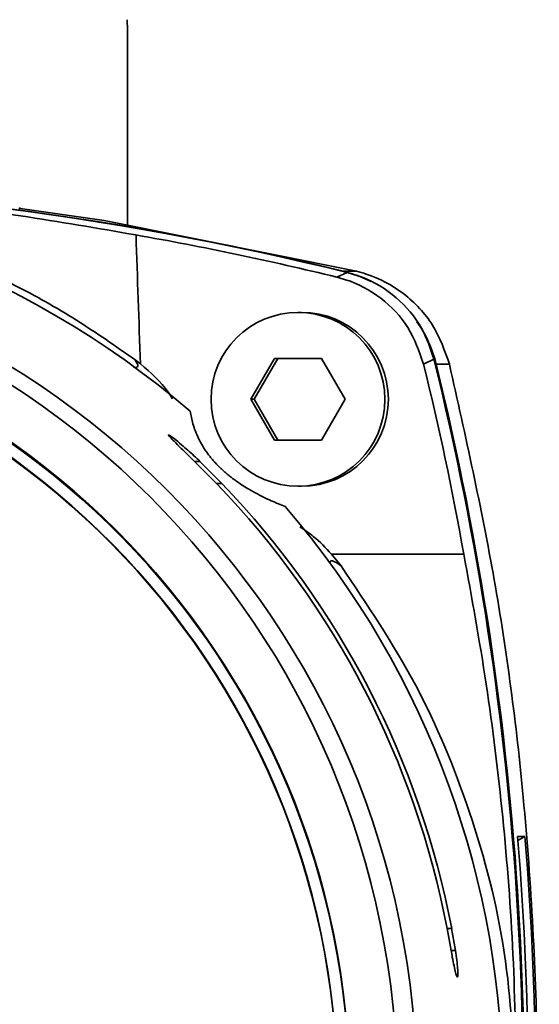
# Paper-space layout 'Blatt2' of a CAD drawing. Units: millimetres. Extents: x 0 to 2940, y 0 to 2079.
# Drawn here: x 963 to 988, y 1185 to 1233 of the extents above; entities that cross this region are included whole.
import ezdxf

# ---------------------------------------------------------------- set-up
doc = ezdxf.new("R2010")
doc.units = ezdxf.units.MM

psp = doc.layouts.new('Blatt2')

# ---------------------------------------------------------------- linework, layer by layer
at = {"color": 7, "linetype": 'Continuous', "lineweight": 35, "ltscale": 7}
for p, q in [((968.341, 1232.73), (968.332, 1233.23)), ((968.341, 1223.18), (968.341, 1232.73)), ((963.103, 1223.995), (963.106, 1223.995)), ((967.212, 1223.407), (963.106, 1223.995)), ((979.537, 1220.931), (967.212, 1223.407)), ((978.575, 1220.642), (979.086, 1220.87)), ((978.891, 1220.931), (979.537, 1220.931)), ((979.086, 1220.87), (979.097, 1220.867)), ((976.85, 1218.921), (976.677, 1218.921)), ((968.974, 1216.4), (968.713, 1216.601)), ((974.369, 1214.671), (975.523, 1216.671)), ((974.542, 1214.671), (975.696, 1216.671)), ((975.523, 1216.671), (977.831, 1216.671)), ((977.831, 1216.671), (978.985, 1214.671)), ((983.324, 1216.63), (982.819, 1216.392)), ((983.321, 1216.641), (983.324, 1216.63)), ((983.437, 1216.382), (984.082, 1216.382)), ((975.523, 1212.671), (974.369, 1214.671)), ((974.369, 1214.671), (974.542, 1214.671)), ((975.696, 1212.671), (974.542, 1214.671)), ((978.985, 1214.671), (977.831, 1212.671)), ((977.831, 1212.671), (975.523, 1212.671)), ((972.695, 1210.556), (971.621, 1211.636)), ((971.883, 1211.636), (971.621, 1211.636)), ((971.883, 1211.636), (972.962, 1210.556)), ((972.962, 1210.556), (972.695, 1210.556)), ((976.677, 1210.421), (976.85, 1210.421)), ((978.314, 1207.103), (978.783, 1206.524)), ((978.314, 1207.103), (984.78, 1207.103)), ((987.414, 1193.301), (987.767, 1193.301)), ((987.767, 1193.301), (987.43, 1193.107)), ((984.163, 1187.723), (983.966, 1188.803)), ((983.966, 1188.803), (984.189, 1188.803)), ((984.189, 1188.803), (984.377, 1187.723)), ((984.163, 1187.723), (984.377, 1187.723))]:
    psp.add_line(p, q, dxfattribs=at)
at = {"color": 7, "linetype": 'Continuous', "lineweight": 35, "ltscale": 49}
psp.add_line((963.103, 1223.995), (963.039, 1223.995), dxfattribs=at)
at = {"color": 7, "linetype": 'Continuous', "lineweight": 35, "ltscale": 7, "flags": 128}
psp.add_lwpolyline([(980.247, 1220.424), (979.695, 1220.675), (978.891, 1220.931)], dxfattribs=at)
at = {"color": 7, "linetype": 'Continuous', "lineweight": 35, "ltscale": 49}
for centre, radius in [((940.751, 1180.728), 41.742), ((940.31, 1180.728), 41.23), ((940.277, 1180.728), 38.923), ((976.676, 1214.669), 4.248)]:
    psp.add_circle(centre, radius, dxfattribs=at)
for centre, radius, start, end in [((943.207, 1075.406), 149.824, 76.14467, 103.85533), ((943.259, 1075.405), 149.825, 76.24199, 89.99992), ((942.723, 1180.775), 43.955, 49.269, 130.731), ((940.326, 1180.714), 38.864, 272.948, 267.052), ((940.311, 1180.715), 38.285, 273.7418, 266.2582), ((940.307, 1180.729), 38.301, 273.7693, 89.9711), ((976.848, 1214.671), 4.25, 270.0251, 89.9749), ((977.412, 1214.909), 6.202, 13.7411, 34.9646), ((837.593, 1180.73), 150.087, 353.18883, 13.83897), ((837.646, 1180.73), 150.087, 353.1836, 13.7418), ((941.765, 1180.734), 42.965, 10.8243, 43.9558), ((941.869, 1180.734), 43.083, 10.7944, 43.8052), ((942.678, 1180.73), 44.019, 319.3116, 40.6884)]:
    psp.add_arc(centre, radius, start, end, dxfattribs=at)
for centre, major_axis, ratio, start_param, end_param in [((942.888, 1075.275), (34.64, 145.62), 0.999329, 6.275985, 6.343045), ((939.411, -10438.995), (3.634, 12031.808), 0.008722, 6.032392, 6.034512), ((837.483, 1180.775), (34.647, 145.652), 0.999329, 5.122549, 5.185984), ((841.018, 1180.73), (0, 150), 0.979418, 4.628479, 4.796299), ((837.932, 1180.73), (150.364, 0), 0.997577, 6.199276, 6.367095)]:
    psp.add_ellipse(centre, major_axis=major_axis, ratio=ratio, start_param=start_param, end_param=end_param, dxfattribs=at)
at = {"color": 7, "linetype": 'Continuous', "lineweight": 35, "ltscale": 7}
for points, knots in [([(917.106, 1222.706), (919.414, 1223.095), (924.046, 1223.875), (931.209, 1224.632), (938.517, 1225.058), (945.371, 1225.097), (951.676, 1224.843), (957.422, 1224.372), (963.143, 1223.682), (966.885, 1223.032), (968.76, 1222.706)], [0, 0, 0, 0, 0.136213, 0.273337, 0.413434, 0.554595, 0.664661, 0.775237, 0.887363, 1, 1, 1, 1]), ([(968.713, 1216.601), (967.77, 1217.263), (965.878, 1218.591), (962.813, 1220.307), (959.58, 1221.806), (956.223, 1223.028), (952.785, 1223.969), (949.271, 1224.628), (945.656, 1224.998), (942.079, 1225.062), (937.435, 1224.768), (932.9, 1223.94), (928.583, 1222.615), (924.513, 1221.016), (920.687, 1219.043), (918.044, 1217.216), (917.154, 1216.601)], [0, 0, 0, 0, 0.063732, 0.127871, 0.193328, 0.259263, 0.323004, 0.38722, 0.452974, 0.519274, 0.580054, 0.703694, 0.766682, 0.824219, 0.940839, 1, 1, 1, 1]), ([(963.076, 1224.047), (963.08, 1224.038), (963.089, 1224.021), (963.098, 1224.003), (963.103, 1223.995)], [0, 0, 0, 0, 0.500045, 1, 1, 1, 1]), ([(963.087, 1224.03), (963.086, 1224.034), (963.084, 1224.04), (963.078, 1224.045), (963.076, 1224.047)], [0, 0, 0, 0, 0.632211, 1, 1, 1, 1]), ([(983.321, 1216.641), (983.148, 1217.156), (982.767, 1218.289), (981.541, 1219.717), (980.201, 1220.547), (979.337, 1220.798), (979.097, 1220.867)], [0, 0, 0, 0, 0.258797, 0.569527, 0.880187, 1, 1, 1, 1]), ([(984.082, 1216.382), (983.85, 1217.043), (983.385, 1218.365), (981.908, 1219.909), (980.521, 1220.664), (979.694, 1220.888), (979.537, 1220.931)], [0, 0, 0, 0, 0.309053, 0.618109, 0.927126, 1, 1, 1, 1]), ([(982.819, 1216.392), (982.602, 1217.011), (982.168, 1218.247), (980.786, 1219.69), (979.49, 1220.394), (978.72, 1220.603), (978.575, 1220.642)], [0, 0, 0, 0, 0.309477, 0.618952, 0.928476, 1, 1, 1, 1]), ([(968.639, 1216.239), (968.695, 1216.234), (968.804, 1216.225), (968.868, 1216.282), (968.825, 1216.418), (968.75, 1216.54), (968.713, 1216.601)], [0, 0, 0, 0, 0.2564286, 0.5027528, 0.7506131, 1, 1, 1, 1]), ([(970.55, 1214.694), (970.484, 1214.8), (970.073, 1215.46), (969.475, 1215.971), (968.974, 1216.4)], [0, 0, 0, 0, 0.160088, 1, 1, 1, 1]), ([(987.197, 1162.93), (987.486, 1165.162), (988.319, 1171.613), (988.533, 1182.423), (987.905, 1194.521), (986.424, 1205.886), (984.864, 1212.877), (984.082, 1216.382)], [0, 0, 0, 0, 0.125359, 0.362307, 0.601003, 0.799987, 1, 1, 1, 1]), ([(976.056, 1209.428), (975.833, 1209.517), (975.387, 1209.697), (974.749, 1210.002), (974.131, 1210.356), (973.734, 1210.612), (973.383, 1210.88), (973.256, 1210.981), (973.135, 1211.084), (973.039, 1211.168), (972.938, 1211.261), (972.839, 1211.356), (972.737, 1211.459), (972.655, 1211.546), (972.589, 1211.618), (972.499, 1211.721), (972.402, 1211.839), (972.194, 1212.107), (972.015, 1212.387), (971.717, 1212.931), (971.521, 1213.49), (971.443, 1213.885), (971.404, 1214.083)], [0, 0, 0, 0, 0.150698, 0.301495, 0.376856, 0.452574, 0.464986, 0.477478, 0.483688, 0.490006, 0.494334, 0.498705, 0.50267, 0.506913, 0.510507, 0.514188, 0.525476, 0.537043, 0.589375, 0.642375, 0.820972, 1, 1, 1, 1]), ([(971.621, 1211.636), (971.397, 1211.854), (971.034, 1212.208), (970.635, 1212.601), (970.427, 1212.817), (970.349, 1212.913), (970.349, 1212.94), (970.433, 1212.894), (970.65, 1212.733), (971.038, 1212.413), (971.484, 1212.016), (971.787, 1211.728), (971.883, 1211.636)], [0, 0, 0, 0, 0.181662, 0.294985, 0.380042, 0.447684, 0.493214, 0.568052, 0.642354, 0.757697, 0.922974, 1, 1, 1, 1]), ([(978.314, 1207.103), (978.031, 1207.407), (977.566, 1207.907), (976.998, 1208.282), (976.775, 1208.429)], [0, 0, 0, 0, 0.608766, 1, 1, 1, 1]), ([(984.78, 1207.103), (985.167, 1204.993), (985.942, 1200.76), (986.733, 1194.21), (987.257, 1187.52), (987.322, 1182.998), (987.354, 1180.73)], [0, 0, 0, 0, 0.2463, 0.493994, 0.746194, 1, 1, 1, 1]), ([(978.783, 1206.524), (978.716, 1206.571), (978.588, 1206.661), (978.425, 1206.754), (978.309, 1206.787), (978.241, 1206.75), (978.221, 1206.691), (978.211, 1206.662)], [0, 0, 0, 0, 0.213133, 0.40686, 0.600736, 0.79848, 1, 1, 1, 1]), ([(987.313, 1180.73), (987.206, 1183.039), (986.989, 1187.729), (985.235, 1194.467), (982.582, 1200.87), (980.06, 1204.624), (978.783, 1206.524)], [0, 0, 0, 0, 0.2489224, 0.505418, 0.7495945, 1, 1, 1, 1]), ([(984.377, 1187.723), (984.4, 1187.563), (984.447, 1187.242), (984.484, 1186.837), (984.494, 1186.549), (984.477, 1186.412), (984.438, 1186.438), (984.379, 1186.623), (984.305, 1186.949), (984.23, 1187.337), (984.182, 1187.61), (984.163, 1187.723)], [0, 0, 0, 0, 0.115792, 0.231634, 0.346328, 0.46005, 0.573557, 0.687468, 0.802214, 0.918059, 1, 1, 1, 1])]:
    psp.add_open_spline(points, degree=3, knots=knots, dxfattribs=at)

doc.saveas('drawing.dxf')
